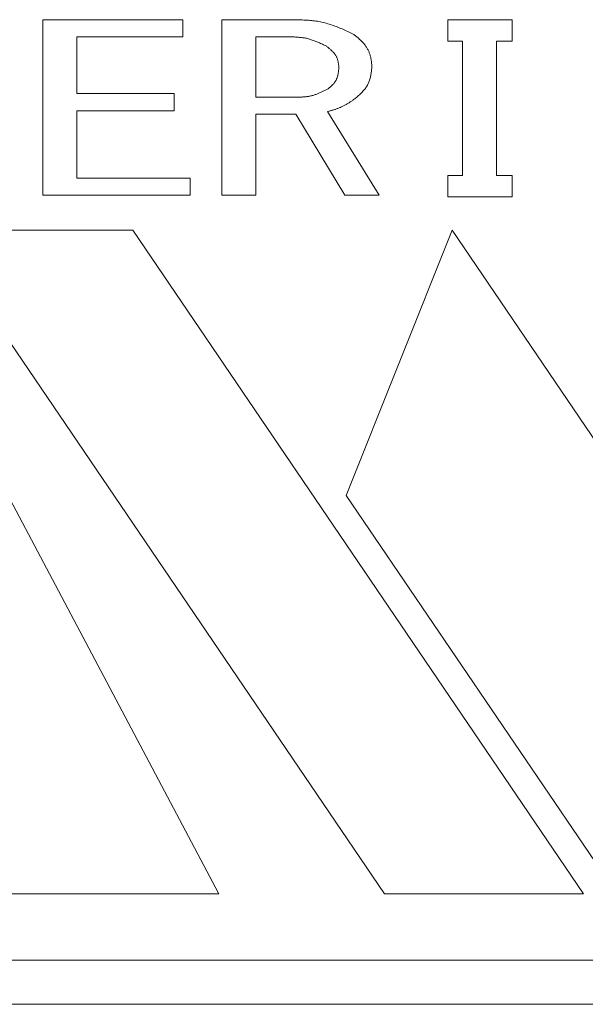
# Model space of a CAD drawing. Extents: x 0 to 594, y -17 to 420.
# Drawn here: x 214 to 216, y 302 to 307 of the extents above; entities that cross this region are included whole.
import ezdxf

# ---------------------------------------------------------------- set-up
doc = ezdxf.new("R2010")
doc.units = 0
doc.header["$LTSCALE"] = 0.5
doc.layers.add('Continuous2', color=8, linetype='Continuous', lineweight=13)

msp = doc.modelspace()

# ---------------------------------------------------------------- linework, layer by layer
at = {"layer": 'Continuous2'}
for p, q in [((214.6339746, 306.8593911), (214.0012201, 306.8593911)), ((214.0012201, 306.8593911), (214.0012201, 306.065581)), ((214.6339746, 306.7824061), (214.6339746, 306.8593911)), ((214.8109922, 306.8593911), (214.8109922, 306.065581)), ((215.1392715, 306.8593911), (214.8109922, 306.8593911)), ((215.1462369, 306.8591908), (215.1392715, 306.8593911)), ((215.1532005, 306.8589828), (215.1462369, 306.8591908)), ((215.1601606, 306.8587593), (215.1532005, 306.8589828)), ((215.1671153, 306.8585123), (215.1601606, 306.8587593)), ((215.1740629, 306.8582342), (215.1671153, 306.8585123)), ((215.1810017, 306.8579171), (215.1740629, 306.8582342)), ((215.1879297, 306.8575534), (215.1810017, 306.8579171)), ((215.1948454, 306.857135), (215.1879297, 306.8575534)), ((215.2017469, 306.8566544), (215.1948454, 306.857135)), ((215.2086324, 306.8561037), (215.2017469, 306.8566544)), ((215.2155001, 306.8554751), (215.2086324, 306.8561037)), ((215.2223483, 306.8547608), (215.2155001, 306.8554751)), ((215.2291752, 306.853953), (215.2223483, 306.8547608)), ((215.235979, 306.853044), (215.2291752, 306.853953)), ((215.242758, 306.8520259), (215.235979, 306.853044)), ((215.2495103, 306.850891), (215.242758, 306.8520259)), ((215.2562343, 306.8496315), (215.2495103, 306.850891)), ((215.2629281, 306.8482396), (215.2562343, 306.8496315)), ((215.2695912, 306.8467132), (215.2629281, 306.8482396)), ((215.2762248, 306.8450576), (215.2695912, 306.8467132)), ((215.2828305, 306.8432792), (215.2762248, 306.8450576)), ((215.2894095, 306.841384), (215.2828305, 306.8432792)), ((216.1239529, 306.8593911), (215.8324376, 306.8593911)), ((215.8324376, 306.8593911), (215.8324376, 306.7622115)), ((216.1239529, 306.7622115), (216.1239529, 306.8593911)), ((215.2959634, 306.8393782), (215.2894095, 306.841384)), ((215.3024934, 306.8372678), (215.2959634, 306.8393782)), ((215.309001, 306.8350592), (215.3024934, 306.8372678)), ((215.3154876, 306.8327583), (215.309001, 306.8350592)), ((215.3219546, 306.8303714), (215.3154876, 306.8327583)), ((215.3284034, 306.8279046), (215.3219546, 306.8303714)), ((215.3348353, 306.8253641), (215.3284034, 306.8279046)), ((215.3412519, 306.8227559), (215.3348353, 306.8253641)), ((215.3476544, 306.8200863), (215.3412519, 306.8227559)), ((215.3540444, 306.8173614), (215.3476544, 306.8200863)), ((215.3604231, 306.8145873), (215.3540444, 306.8173614)), ((215.366792, 306.8117702), (215.3604231, 306.8145873)), ((215.3731525, 306.8089162), (215.366792, 306.8117702)), ((215.379506, 306.8060314), (215.3731525, 306.8089162)), ((215.385854, 306.8031221), (215.379506, 306.8060314)), ((215.3921977, 306.8001944), (215.385854, 306.8031221)), ((215.3985386, 306.7972543), (215.3921977, 306.8001944)), ((214.1545864, 306.7824061), (214.6339746, 306.7824061)), ((214.1545864, 306.5249295), (214.1545864, 306.7824061)), ((214.9643586, 306.5086578), (214.9643586, 306.7824061)), ((214.9643586, 306.7824061), (215.1068809, 306.7824061)), ((215.1068809, 306.7824061), (215.1114781, 306.7822708)), ((215.1114781, 306.7822708), (215.1160743, 306.7821313)), ((215.1160743, 306.7821313), (215.1206684, 306.7819835)), ((215.1206684, 306.7819835), (215.1252593, 306.7818234)), ((215.1252593, 306.7818234), (215.1298461, 306.7816467)), ((215.1298461, 306.7816467), (215.1344277, 306.7814493)), ((215.1344277, 306.7814493), (215.139003, 306.7812271)), ((215.139003, 306.7812271), (215.1435709, 306.7809759)), ((215.1435709, 306.7809759), (215.1481306, 306.7806917)), ((215.1481306, 306.7806917), (215.1526808, 306.7803702)), ((215.1526808, 306.7803702), (215.1572206, 306.7800074)), ((215.1572206, 306.7800074), (215.1617489, 306.7795991)), ((215.1617489, 306.7795991), (215.1662646, 306.7791412)), ((215.1662646, 306.7791412), (215.1707668, 306.7786295)), ((215.1707668, 306.7786295), (215.1752544, 306.7780598)), ((215.1752544, 306.7780598), (215.1797263, 306.7774282)), ((215.1797263, 306.7774282), (215.1841815, 306.7767304)), ((215.1841815, 306.7767304), (215.188619, 306.7759623)), ((215.188619, 306.7759623), (215.1930376, 306.7751197)), ((215.1930376, 306.7751197), (215.1974364, 306.7741986)), ((215.1974364, 306.7741986), (215.2018144, 306.7731947)), ((215.2018144, 306.7731947), (215.2061704, 306.7711929)), ((215.2061704, 306.7711929), (215.2105035, 306.7700115)), ((215.2105035, 306.7700115), (215.214814, 306.7687406)), ((215.214814, 306.7687406), (215.2191032, 306.7673852)), ((215.2191032, 306.7673852), (215.2233724, 306.7659508)), ((215.2233724, 306.7659508), (215.227623, 306.7644426)), ((215.227623, 306.7644426), (215.2318563, 306.7628658)), ((215.2318563, 306.7628658), (215.2360736, 306.7612257)), ((215.2360736, 306.7612257), (215.2402763, 306.7595276)), ((215.2402763, 306.7595276), (215.2444656, 306.7577767)), ((215.2444656, 306.7577767), (215.2486429, 306.7559784)), ((215.2486429, 306.7559784), (215.2528096, 306.7541379)), ((215.2528096, 306.7541379), (215.256967, 306.7522604)), ((215.4048781, 306.7943081), (215.3985386, 306.7972543)), ((215.4077724, 306.7920674), (215.4048781, 306.7943081)), ((215.4106632, 306.7898236), (215.4077724, 306.7920674)), ((215.4135469, 306.787574), (215.4106632, 306.7898236)), ((215.4164199, 306.7853155), (215.4135469, 306.787574)), ((215.4192787, 306.7830453), (215.4164199, 306.7853155)), ((215.4221198, 306.7807603), (215.4192787, 306.7830453)), ((215.4249396, 306.7784577), (215.4221198, 306.7807603)), ((215.4277346, 306.7761344), (215.4249396, 306.7784577)), ((215.4305012, 306.7737876), (215.4277346, 306.7761344)), ((215.4332359, 306.7705031), (215.4305012, 306.7737876)), ((215.435935, 306.7681003), (215.4332359, 306.7705031)), ((215.4385952, 306.7656652), (215.435935, 306.7681003)), ((215.4412127, 306.7631946), (215.4385952, 306.7656652)), ((215.4437842, 306.7606858), (215.4412127, 306.7631946)), ((215.4463059, 306.7581358), (215.4437842, 306.7606858)), ((215.4487744, 306.7555416), (215.4463059, 306.7581358)), ((215.4511862, 306.7529002), (215.4487744, 306.7555416)), ((215.8324376, 306.7622115), (215.8993272, 306.7622115)), ((215.8993272, 306.7622115), (215.8993272, 306.1547697)), ((216.0526936, 306.7622115), (216.1239529, 306.7622115)), ((216.0526936, 306.1547697), (216.0526936, 306.7622115)), ((215.256967, 306.7522604), (215.2611164, 306.7503514)), ((215.2611164, 306.7503514), (215.2652591, 306.7484159)), ((215.2652591, 306.7484159), (215.2693965, 306.7464594)), ((215.2693965, 306.7464594), (215.27353, 306.744487)), ((215.27353, 306.744487), (215.2776607, 306.7425041)), ((215.2776607, 306.7425041), (215.2817901, 306.7405159)), ((215.2817901, 306.7405159), (215.2842411, 306.7386248)), ((215.2842411, 306.7386248), (215.2866874, 306.7367311)), ((215.2866874, 306.7367311), (215.2891245, 306.7348322)), ((215.2891245, 306.7348322), (215.2915477, 306.7329257)), ((215.2915477, 306.7329257), (215.2939525, 306.731009)), ((215.2939525, 306.731009), (215.2963341, 306.7290795)), ((215.2963341, 306.7290795), (215.2986879, 306.7271346)), ((215.2986879, 306.7271346), (215.3010094, 306.7251718)), ((215.3010094, 306.7251718), (215.3032939, 306.7231886)), ((215.3032939, 306.7231886), (215.3055367, 306.7211823)), ((215.3055367, 306.7211823), (215.3077333, 306.7191505)), ((215.3077333, 306.7191505), (215.3098791, 306.7170905)), ((215.3098791, 306.7170905), (215.3119693, 306.7149998)), ((215.3119693, 306.7149998), (215.3139994, 306.7128759)), ((215.3139994, 306.7128759), (215.3159648, 306.7107162)), ((215.3159648, 306.7107162), (215.3178608, 306.7085181)), ((215.4535376, 306.7502088), (215.4511862, 306.7529002)), ((215.4558252, 306.7474643), (215.4535376, 306.7502088)), ((215.4580454, 306.7446639), (215.4558252, 306.7474643)), ((215.4601945, 306.7418046), (215.4580454, 306.7446639)), ((215.4622692, 306.7388835), (215.4601945, 306.7418046)), ((215.4642664, 306.7358988), (215.4622692, 306.7388835)), ((215.4661848, 306.7328533), (215.4642664, 306.7358988)), ((215.4680237, 306.7297505), (215.4661848, 306.7328533)), ((215.4697823, 306.726594), (215.4680237, 306.7297505)), ((215.4714597, 306.7233875), (215.4697823, 306.726594)), ((215.4730552, 306.7201345), (215.4714597, 306.7233875)), ((215.474568, 306.7168386), (215.4730552, 306.7201345)), ((215.4759972, 306.7135035), (215.474568, 306.7168386)), ((215.477342, 306.7101326), (215.4759972, 306.7135035)), ((215.4786017, 306.7067295), (215.477342, 306.7101326)), ((215.3178608, 306.7085181), (215.3196829, 306.706279)), ((215.3196829, 306.706279), (215.3214263, 306.7039965)), ((215.3214263, 306.7039965), (215.3230864, 306.701668)), ((215.3230864, 306.701668), (215.3246587, 306.6992908)), ((215.3246587, 306.6992908), (215.3261385, 306.6968625)), ((215.3261385, 306.6968625), (215.3275212, 306.6943805)), ((215.3275212, 306.6943805), (215.3288025, 306.6918424)), ((215.3288025, 306.6918424), (215.329984, 306.6892491)), ((215.329984, 306.6892491), (215.3310715, 306.6866037)), ((215.3310715, 306.6866037), (215.3320707, 306.6839096)), ((215.3320707, 306.6839096), (215.3329877, 306.68117)), ((215.3329877, 306.68117), (215.3338282, 306.6783881)), ((215.3338282, 306.6783881), (215.3345982, 306.6755671)), ((215.3345982, 306.6755671), (215.3353035, 306.6727104)), ((215.3353035, 306.6727104), (215.33595, 306.6698212)), ((215.33595, 306.6698212), (215.3365436, 306.6669027)), ((215.3365436, 306.6669027), (215.3370902, 306.6639582)), ((215.4797755, 306.703298), (215.4786017, 306.7067295)), ((215.4808624, 306.6998415), (215.4797755, 306.703298)), ((215.4818618, 306.6963637), (215.4808624, 306.6998415)), ((215.4827728, 306.6928682), (215.4818618, 306.6963637)), ((215.4835959, 306.6893579), (215.4827728, 306.6928682)), ((215.4843364, 306.6858345), (215.4835959, 306.6893579)), ((215.4850007, 306.6822989), (215.4843364, 306.6858345)), ((215.4855952, 306.678752), (215.4850007, 306.6822989)), ((215.4861261, 306.675195), (215.4855952, 306.678752)), ((215.4865998, 306.6716288), (215.4861261, 306.675195)), ((215.4870227, 306.6680544), (215.4865998, 306.6716288)), ((215.4874011, 306.664473), (215.4870227, 306.6680544)), ((215.4877414, 306.6608854), (215.4874011, 306.664473)), ((215.3374783, 306.6221044), (215.3370155, 306.619186)), ((215.3370902, 306.6639582), (215.3375956, 306.660991)), ((215.3379098, 306.6250407), (215.3374783, 306.6221044)), ((215.3375956, 306.660991), (215.3380658, 306.6580042)), ((215.3383146, 306.6279924), (215.3379098, 306.6250407)), ((215.3380658, 306.6580042), (215.3385065, 306.6550012)), ((215.3386971, 306.6309568), (215.3383146, 306.6279924)), ((215.3385065, 306.6550012), (215.3389238, 306.6519852)), ((215.3390617, 306.6339316), (215.3386971, 306.6309568)), ((215.3389238, 306.6519852), (215.3393234, 306.6489594)), ((215.339413, 306.636914), (215.3390617, 306.6339316)), ((215.3393234, 306.6489594), (215.3397112, 306.6459271)), ((215.3397553, 306.6399015), (215.339413, 306.636914)), ((215.3397112, 306.6459271), (215.3400932, 306.6428916)), ((215.3400932, 306.6428916), (215.3397553, 306.6399015)), ((215.4854114, 306.6161498), (215.4861023, 306.6205655)), ((215.4861023, 306.6205655), (215.4867511, 306.6250038)), ((215.4867511, 306.6250038), (215.4873662, 306.62946)), ((215.4873662, 306.62946), (215.487956, 306.6339297)), ((215.48805, 306.6572927), (215.4877414, 306.6608854)), ((215.487956, 306.6339297), (215.488529, 306.6384084)), ((215.4883331, 306.653696), (215.48805, 306.6572927)), ((215.4885972, 306.6500962), (215.4883331, 306.653696)), ((215.488529, 306.6384084), (215.4890936, 306.6428916)), ((215.4888486, 306.6464944), (215.4885972, 306.6500962)), ((215.4890936, 306.6428916), (215.4888486, 306.6464944)), ((215.3217302, 306.5770126), (215.3200773, 306.5747769)), ((215.3232925, 306.5793002), (215.3217302, 306.5770126)), ((215.3247587, 306.581643), (215.3232925, 306.5793002)), ((215.3261272, 306.5840418), (215.3247587, 306.581643)), ((215.327402, 306.5864943), (215.3261272, 306.5840418)), ((215.3285876, 306.5889981), (215.327402, 306.5864943)), ((215.3296884, 306.5915505), (215.3285876, 306.5889981)), ((215.3307088, 306.5941489), (215.3296884, 306.5915505)), ((215.3316535, 306.5967909), (215.3307088, 306.5941489)), ((215.3325267, 306.5994738), (215.3316535, 306.5967909)), ((215.3333331, 306.6021951), (215.3325267, 306.5994738)), ((215.3340769, 306.6049523), (215.3333331, 306.6021951)), ((215.3347628, 306.6077427), (215.3340769, 306.6049523)), ((215.3353951, 306.6105638), (215.3347628, 306.6077427)), ((215.3359784, 306.6134131), (215.3353951, 306.6105638)), ((215.336517, 306.616288), (215.3359784, 306.6134131)), ((215.3370155, 306.619186), (215.336517, 306.616288)), ((215.4743339, 306.5742167), (215.4759091, 306.5781606)), ((215.4759091, 306.5781606), (215.4773579, 306.5821719)), ((215.4773579, 306.5821719), (215.4786888, 306.5862461)), ((215.4786888, 306.5862461), (215.4799102, 306.5903787)), ((215.4799102, 306.5903787), (215.4810306, 306.5945653)), ((215.4810306, 306.5945653), (215.4820584, 306.5988013)), ((215.4820584, 306.5988013), (215.4830019, 306.6030822)), ((215.4830019, 306.6030822), (215.4838696, 306.6074036)), ((215.4838696, 306.6074036), (215.48467, 306.6117609)), ((215.48467, 306.6117609), (215.4854114, 306.6161498)), ((215.2591401, 306.5311321), (215.2558778, 306.5296646)), ((215.2623951, 306.5326289), (215.2591401, 306.5311321)), ((215.2656436, 306.5341517), (215.2623951, 306.5326289)), ((215.2688863, 306.5356973), (215.2656436, 306.5341517)), ((215.2721241, 306.5372625), (215.2688863, 306.5356973)), ((215.2753578, 306.5388439), (215.2721241, 306.5372625)), ((215.2785883, 306.5404383), (215.2753578, 306.5388439)), ((215.2818163, 306.5420425), (215.2785883, 306.5404383)), ((215.2850427, 306.5436532), (215.2818163, 306.5420425)), ((215.2882682, 306.5452672), (215.2850427, 306.5436532)), ((215.2906001, 306.5471133), (215.2882682, 306.5452672)), ((215.2929263, 306.5489627), (215.2906001, 306.5471133)), ((215.2952411, 306.5508185), (215.2929263, 306.5489627)), ((215.297539, 306.5526842), (215.2952411, 306.5508185)), ((215.2998143, 306.5545627), (215.297539, 306.5526842)), ((215.3020613, 306.5564576), (215.2998143, 306.5545627)), ((215.3042743, 306.5583719), (215.3020613, 306.5564576)), ((215.3064477, 306.5603089), (215.3042743, 306.5583719)), ((215.3085759, 306.5622719), (215.3064477, 306.5603089)), ((215.3106531, 306.5642641), (215.3085759, 306.5622719)), ((215.3126737, 306.5662887), (215.3106531, 306.5642641)), ((215.3146321, 306.5683491), (215.3126737, 306.5662887)), ((215.3165226, 306.5704484), (215.3146321, 306.5683491)), ((215.3183396, 306.57259), (215.3165226, 306.5704484)), ((215.3200773, 306.5747769), (215.3183396, 306.57259)), ((215.4422336, 306.5291496), (215.4453248, 306.5322843)), ((215.4453248, 306.5322843), (215.4483365, 306.5354616)), ((215.4483365, 306.5354616), (215.4512621, 306.5386847)), ((215.4512621, 306.5386847), (215.4540949, 306.5419574)), ((215.4540949, 306.5419574), (215.4568283, 306.5452831)), ((215.4568283, 306.5452831), (215.4594558, 306.5486654)), ((215.4594558, 306.5486654), (215.4619706, 306.5521078)), ((215.4619706, 306.5521078), (215.4643662, 306.5556138)), ((215.4643662, 306.5556138), (215.4666359, 306.559187)), ((215.4666359, 306.559187), (215.4687731, 306.5628309)), ((215.4687731, 306.5628309), (215.4707712, 306.5665491)), ((215.4707712, 306.5665491), (215.472624, 306.5703447)), ((215.472624, 306.5703447), (215.4743339, 306.5742167)), ((214.5951059, 306.5249295), (214.1545864, 306.5249295)), ((214.5951059, 306.4479445), (214.5951059, 306.5249295)), ((215.1522278, 306.5086578), (214.9643586, 306.5086578)), ((215.1558186, 306.5088169), (215.1522278, 306.5086578)), ((215.1594085, 306.5089801), (215.1558186, 306.5088169)), ((215.1629963, 306.5091515), (215.1594085, 306.5089801)), ((215.1665809, 306.5093354), (215.1629963, 306.5091515)), ((215.1701615, 306.5095357), (215.1665809, 306.5093354)), ((215.1737368, 306.5097568), (215.1701615, 306.5095357)), ((215.1773059, 306.5100026), (215.1737368, 306.5097568)), ((215.1808677, 306.5102773), (215.1773059, 306.5100026)), ((215.1844213, 306.5105851), (215.1808677, 306.5102773)), ((215.1879655, 306.51093), (215.1844213, 306.5105851)), ((215.1914994, 306.5113162), (215.1879655, 306.51093)), ((215.1950218, 306.5117479), (215.1914994, 306.5113162)), ((215.1985318, 306.5122292), (215.1950218, 306.5117479)), ((215.2020283, 306.5127641), (215.1985318, 306.5122292)), ((215.2055103, 306.5133568), (215.2020283, 306.5127641)), ((215.2089767, 306.5140116), (215.2055103, 306.5133568)), ((215.2124265, 306.5147324), (215.2089767, 306.5140116)), ((215.2158588, 306.5155233), (215.2124265, 306.5147324)), ((215.2192731, 306.5163856), (215.2158588, 306.5155233)), ((215.2226702, 306.5173161), (215.2192731, 306.5163856)), ((215.2260511, 306.5183118), (215.2226702, 306.5173161)), ((215.2294163, 306.5193693), (215.2260511, 306.5183118)), ((215.2327669, 306.5204854), (215.2294163, 306.5193693)), ((215.2361036, 306.5216568), (215.2327669, 306.5204854)), ((215.2394272, 306.5228802), (215.2361036, 306.5216568)), ((215.2427386, 306.5241525), (215.2394272, 306.5228802)), ((215.2460385, 306.5254703), (215.2427386, 306.5241525)), ((215.2493278, 306.5268304), (215.2460385, 306.5254703)), ((215.2526073, 306.5282296), (215.2493278, 306.5268304)), ((215.2558778, 306.5296646), (215.2526073, 306.5282296)), ((215.3886197, 306.4858889), (215.3913401, 306.4876274)), ((215.3913401, 306.4876274), (215.3940546, 306.4893782)), ((215.3940546, 306.4893782), (215.3967646, 306.4911389)), ((215.3967646, 306.4911389), (215.399471, 306.4929071)), ((215.399471, 306.4929071), (215.4021751, 306.4946803)), ((215.4021751, 306.4946803), (215.4048781, 306.4964559)), ((215.4048781, 306.4964559), (215.4084065, 306.4993574)), ((215.4084065, 306.4993574), (215.4119284, 306.5022623)), ((215.4119284, 306.5022623), (215.415437, 306.5051744)), ((215.415437, 306.5051744), (215.4189257, 306.508097)), ((215.4189257, 306.508097), (215.4223879, 306.5110338)), ((215.4223879, 306.5110338), (215.4258169, 306.5139883)), ((215.4258169, 306.5139883), (215.4292063, 306.516964)), ((215.4292063, 306.516964), (215.4325492, 306.5199644)), ((215.4325492, 306.5199644), (215.4358392, 306.5229931)), ((215.4358392, 306.5229931), (215.4390695, 306.5260537)), ((215.4390695, 306.5260537), (215.4422336, 306.5291496)), ((214.1545864, 306.1425659), (214.1545864, 306.4479445)), ((214.1545864, 306.4479445), (214.5951059, 306.4479445)), ((215.2882682, 306.4435749), (215.2913796, 306.4444779)), ((215.5214842, 306.065581), (215.2882682, 306.4435749)), ((215.2913796, 306.4444779), (215.29449, 306.4453829)), ((215.29449, 306.4453829), (215.2975986, 306.4462918)), ((215.2975986, 306.4462918), (215.3007044, 306.4472066)), ((215.3007044, 306.4472066), (215.3038066, 306.4481292)), ((215.3038066, 306.4481292), (215.3069042, 306.4490615)), ((215.3069042, 306.4490615), (215.3099964, 306.4500055)), ((215.3099964, 306.4500055), (215.3130822, 306.4509631)), ((215.3130822, 306.4509631), (215.3161606, 306.4519364)), ((215.3161606, 306.4519364), (215.3192309, 306.4529273)), ((215.3192309, 306.4529273), (215.322292, 306.4539376)), ((215.322292, 306.4539376), (215.3253431, 306.4549694)), ((215.3253431, 306.4549694), (215.3283832, 306.4560246)), ((215.3283832, 306.4560246), (215.3314114, 306.4571052)), ((215.3314114, 306.4571052), (215.3344269, 306.458213)), ((215.3344269, 306.458213), (215.3374287, 306.4593502)), ((215.3374287, 306.4593502), (215.3404159, 306.4605185)), ((215.3404159, 306.4605185), (215.3433875, 306.46172)), ((215.3433875, 306.46172), (215.3463427, 306.4629566)), ((215.3463427, 306.4629566), (215.3492806, 306.4642303)), ((215.3492806, 306.4642303), (215.3522002, 306.465543)), ((215.3522002, 306.465543), (215.3551007, 306.4668966)), ((215.3551007, 306.4668966), (215.3579811, 306.468293)), ((215.3579811, 306.468293), (215.3608418, 306.4697315)), ((215.3608418, 306.4697315), (215.363684, 306.4712097)), ((215.363684, 306.4712097), (215.3665088, 306.472725)), ((215.3665088, 306.472725), (215.3693173, 306.4742751)), ((215.3693173, 306.4742751), (215.3721108, 306.4758574)), ((215.3721108, 306.4758574), (215.3748903, 306.4774694)), ((215.3748903, 306.4774694), (215.3776571, 306.4791087)), ((215.3776571, 306.4791087), (215.3804122, 306.4807727)), ((215.3804122, 306.4807727), (215.383157, 306.4824591)), ((215.383157, 306.4824591), (215.3858924, 306.4841653)), ((215.3858924, 306.4841653), (215.3886197, 306.4858889)), ((214.9643586, 306.065581), (214.9643586, 306.4316729)), ((214.9643586, 306.4316729), (215.1457496, 306.4316729)), ((215.1457496, 306.4316729), (215.3660057, 306.065581)), ((214.6663652, 306.1425659), (214.1545864, 306.1425659)), ((214.6663652, 306.065581), (214.6663652, 306.1425659)), ((215.8993272, 306.1547697), (215.8324376, 306.1547697)), ((215.8324376, 306.1547697), (215.8324376, 306.0584994)), ((216.1239529, 306.1547697), (216.0526936, 306.1547697)), ((216.1239529, 306.0584994), (216.1239529, 306.1547697)), ((214.0012201, 306.065581), (214.6663652, 306.065581)), ((214.8109922, 306.065581), (214.9643586, 306.065581)), ((215.3660057, 306.065581), (215.5214842, 306.065581)), ((215.8324376, 306.0584994), (216.1239529, 306.0584994)), ((213.2077829, 305.9071483), (214.7959797, 302.9072229)), ((215.5459625, 302.9072229), (213.5077767, 305.9071483)), ((213.5077767, 305.9071483), (214.4077546, 305.9071483)), ((214.4077546, 305.9071483), (216.4459403, 302.9072229)), ((215.372331, 304.7081955), (215.8519129, 305.9071483)), ((215.8519129, 305.9071483), (216.5090451, 304.9399419)), ((216.5959354, 302.9072229), (215.372331, 304.7081955)), ((214.7959797, 302.9072229), (211.7960561, 302.9072229)), ((216.4459403, 302.9072229), (215.5459625, 302.9072229)), ((89.2296301, 302.6072309), (221.2263294, 302.6072309)), ((221.2263294, 302.4072362), (89.2296301, 302.4072362))]:
    msp.add_line(p, q, dxfattribs=at)

doc.saveas('drawing.dxf')
